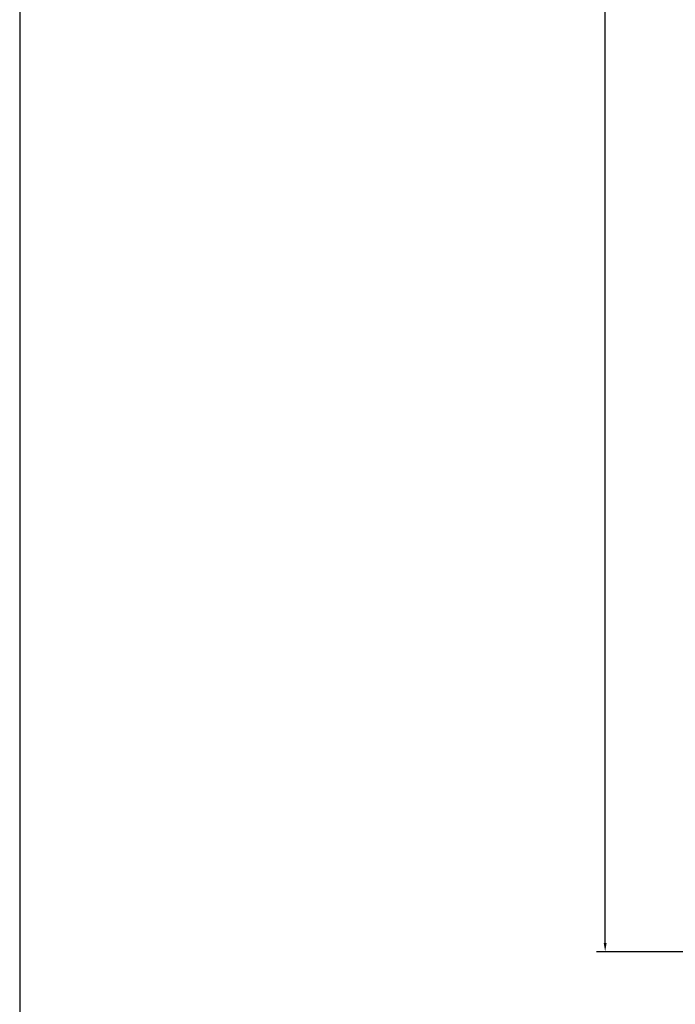
# Model space of a CAD drawing. Units: inches. Extents: x 0 to 176, y 0 to 110.
# Drawn here: x 0 to 14, y 43 to 64 of the extents above; entities that cross this region are included whole.
import ezdxf

# ---------------------------------------------------------------- set-up
doc = ezdxf.new("R2010")
doc.units = ezdxf.units.IN
doc.header["$MEASUREMENT"] = 0
doc.layers.add('DIM', color=4, linetype='Continuous')
doc.styles.get("Standard").update_dxf_attribs({"font": 'txt.shx'})
doc.dimstyles.get("Standard").update_dxf_attribs({"dimtxt": 0.5, "dimasz": 0.18, "dimexe": 0.18, "dimexo": 0.0625, "dimgap": 0.09, "dimtad": 0, "dimtih": 1, "dimtoh": 1, "dimdec": 3, "dimzin": 0, "dimdsep": 46, "dimtxsty": 'Standard', "dimcen": 0, "dimadec": 0, "dimazin": 0, "dimtfac": 1, "dimtdec": 3, "dimtofl": 0, "dimtmove": 0, "dimatfit": 3, "dimfxl": 1, "dimtolj": 1, "dimtzin": 0, "dimarcsym": 0})

# ---------------------------------------------------------------- blocks, each defined once
blk = doc.blocks.new('*D149')
at = {"layer": 'Defpoints', "color": 0, "transparency": 16777216}
for p in [(12.24, 81.335), (17.628, 81.335), (17.628, 44.455)]:
    blk.add_point(p, dxfattribs=at)
at = {"layer": 'DIM', "color": 0, "lineweight": -2, "transparency": 16777216}
for p, q in [((17.565, 81.335), (12.06, 81.335)), ((12.24, 81.155), (12.24, 65.848)), ((12.24, 44.635), (12.24, 64.334)), ((17.565, 44.455), (12.06, 44.455))]:
    blk.add_line(p, q, dxfattribs=at)
at = {"layer": 'DIM', "color": 0, "transparency": 16777216}
for points in [[(12.21, 81.155), (12.27, 81.155), (12.24, 81.335)], [(12.21, 44.635), (12.27, 44.635), (12.24, 44.455)]]:
    blk.add_solid(points, dxfattribs=at)
at = {"layer": 'DIM', "color": 0, "transparency": 16777216, "insert": (12.24, 65.091), "char_height": 0.5, "attachment_point": 5}
blk.add_mtext('\\A1;36.880\\P [936.75]', dxfattribs=at)

msp = doc.modelspace()

# ---------------------------------------------------------------- linework, layer by layer
msp.add_lwpolyline([(0, 0), (175.6031, 0), (175.6031, 110), (0, 110)], close=True)

# ---------------------------------------------------------------- dimensions: what is measured, and where the dimension line sits
at = {"layer": 'DIM'}
dim = msp.add_linear_dim(base=(12.2403, 81.3349), p1=(17.6276, 44.4549), p2=(17.6276, 81.3349), angle=90, dimstyle='Standard', override={"dimpost": '\\X'}, dxfattribs=at)
dim.commit()
dim.dimension.update_dxf_attribs({"geometry": '*D149', "text_midpoint": (12.2403, 65.0909), "dimtype": 160})

doc.saveas('drawing.dxf')
